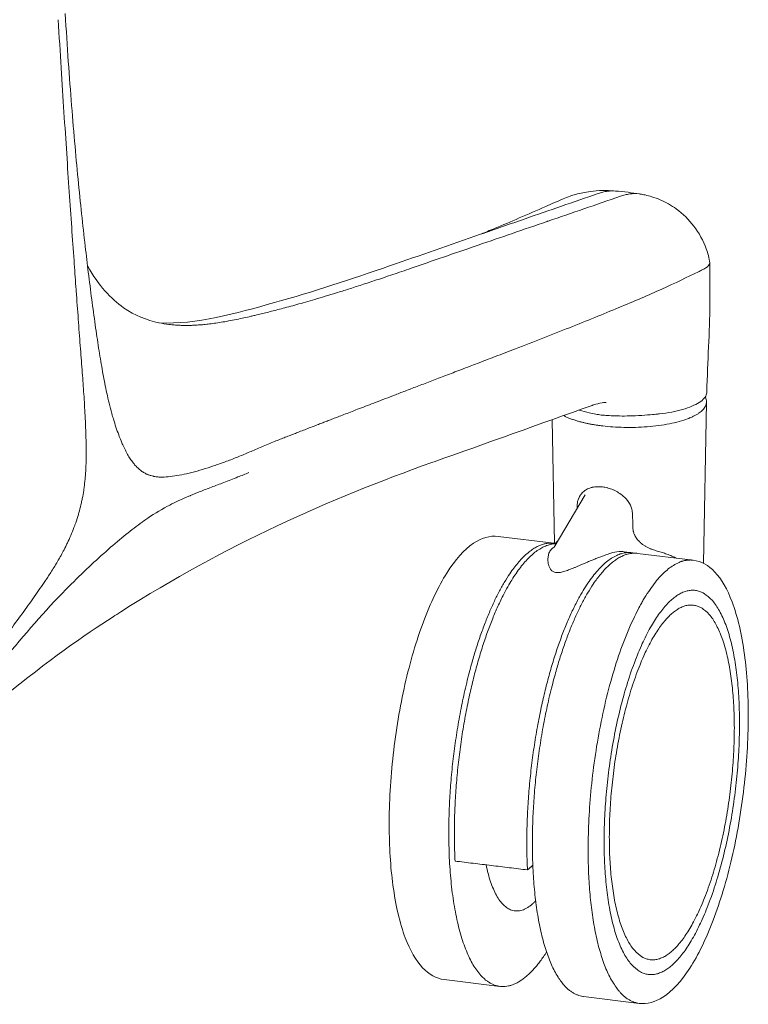
# Model space of a CAD drawing. Extents: x 724 to 1073, y -6826 to 215.
# Drawn here: x 1052 to 1056, y -4398 to -4391 of the extents above; entities that cross this region are included whole.
import ezdxf

# ---------------------------------------------------------------- set-up
doc = ezdxf.new("R2010")
doc.units = 0
doc.header["$MEASUREMENT"] = 0
doc.layers.add('2D', color=7, linetype='CONTINUOUS', lineweight=20)

msp = doc.modelspace()

# ---------------------------------------------------------------- linework, layer by layer
at = {"layer": '2D', "extrusion": (-3.06975e-17, 0.945519, 0.325568)}
for p, q in [((1056.2011, -4392.9534), (1056.2011, -4393.2272)), ((1056.1787, -4393.8769), (1056.1591, -4394.9408)), ((1055.173, -4394.8081), (1055.158, -4393.9913)), ((1055.171, -4394.8342), (1055.3752, -4394.4886)), ((1054.8005, -4394.7628), (1055.1693, -4394.8076)), ((1055.6345, -4394.8643), (1055.6855, -4394.8705)), ((1055.7224, -4394.875), (1056.0912, -4394.9199)), ((1054.4437, -4397.6939), (1054.8125, -4397.7388)), ((1055.3656, -4397.8061), (1055.7344, -4397.851))]:
    msp.add_line(p, q, dxfattribs=at)
at = {"layer": '2D'}
for points, knots in [([(1052.29, -4394.0912), (1052.2771, -4394.0573), (1052.2656, -4394.0226), (1052.2553, -4393.9882), (1052.2515, -4393.9756), (1052.2479, -4393.9631), (1052.2445, -4393.9507), (1052.2317, -4393.9042), (1052.2208, -4393.8588), (1052.2114, -4393.8154), (1052.2019, -4393.772), (1052.1937, -4393.7307), (1052.1859, -4393.6877), (1052.178, -4393.6448), (1052.1704, -4393.6003), (1052.1629, -4393.5529), (1052.1553, -4393.5056), (1052.1478, -4393.4553), (1052.1402, -4393.4027), (1052.1326, -4393.3501), (1052.1249, -4393.2951), (1052.1172, -4393.2381), (1052.1096, -4393.1811), (1052.1019, -4393.1221), (1052.0942, -4393.0605), (1052.0932, -4393.0525), (1052.0922, -4393.0444), (1052.0912, -4393.0363), (1052.0845, -4392.9821), (1052.0778, -4392.926), (1052.071, -4392.8675), (1052.0632, -4392.8002), (1052.0553, -4392.7298), (1052.0475, -4392.6567), (1052.0396, -4392.5836), (1052.0318, -4392.5078), (1052.024, -4392.4289), (1052.0162, -4392.35), (1052.0085, -4392.2681), (1052.0009, -4392.1822), (1051.9932, -4392.0963), (1051.9856, -4392.0064), (1051.9782, -4391.913), (1051.9708, -4391.8196), (1051.9636, -4391.7228), (1051.9565, -4391.6215), (1051.9495, -4391.5202), (1051.9426, -4391.4145), (1051.936, -4391.3048)], [0, 0, 0, 0, 0.052346, 0.052346, 0.052346, 0.071429, 0.071429, 0.071429, 0.142857, 0.142857, 0.142857, 0.214286, 0.214286, 0.214286, 0.285714, 0.285714, 0.285714, 0.357143, 0.357143, 0.357143, 0.428571, 0.428571, 0.428571, 0.5, 0.5, 0.5, 0.50933, 0.50933, 0.50933, 0.571429, 0.571429, 0.571429, 0.642857, 0.642857, 0.642857, 0.714286, 0.714286, 0.714286, 0.785714, 0.785714, 0.785714, 0.857143, 0.857143, 0.857143, 0.928571, 0.928571, 0.928571, 1, 1, 1, 1]), ([(1051.8895, -4391.3453), (1051.896, -4391.4551), (1051.9026, -4391.5611), (1051.909, -4391.663), (1051.9154, -4391.7649), (1051.9216, -4391.8627), (1051.9277, -4391.9573), (1051.9339, -4392.0519), (1051.9398, -4392.1434), (1051.9457, -4392.2311), (1051.9515, -4392.3188), (1051.9571, -4392.4027), (1051.9626, -4392.4838), (1051.9681, -4392.5649), (1051.9735, -4392.6431), (1051.9788, -4392.7187), (1051.984, -4392.7944), (1051.9892, -4392.8674), (1051.9942, -4392.9375), (1051.9984, -4392.9971), (1052.0025, -4393.0545), (1052.0065, -4393.11), (1052.0072, -4393.1198), (1052.0079, -4393.1295), (1052.0086, -4393.1391), (1052.0133, -4393.2037), (1052.0178, -4393.2658), (1052.0222, -4393.3259), (1052.0266, -4393.3861), (1052.031, -4393.4444), (1052.0352, -4393.5003), (1052.0395, -4393.5562), (1052.0436, -4393.6098), (1052.0475, -4393.6604), (1052.0513, -4393.7109), (1052.0547, -4393.7585), (1052.0579, -4393.8051), (1052.0611, -4393.8517), (1052.0639, -4393.8973), (1052.0666, -4393.9463), (1052.0692, -4393.9952), (1052.0715, -4394.0475), (1052.073, -4394.1032), (1052.0734, -4394.1173), (1052.0737, -4394.1316), (1052.074, -4394.1461), (1052.0747, -4394.1888), (1052.0748, -4394.2334), (1052.0736, -4394.2796)], [0, 0, 0, 0, 0.071429, 0.071429, 0.071429, 0.142857, 0.142857, 0.142857, 0.214286, 0.214286, 0.214286, 0.285714, 0.285714, 0.285714, 0.357143, 0.357143, 0.357143, 0.428571, 0.428571, 0.428571, 0.489333, 0.489333, 0.489333, 0.5, 0.5, 0.5, 0.571429, 0.571429, 0.571429, 0.642857, 0.642857, 0.642857, 0.714286, 0.714286, 0.714286, 0.785714, 0.785714, 0.785714, 0.857143, 0.857143, 0.857143, 0.928571, 0.928571, 0.928571, 0.946651, 0.946651, 0.946651, 1, 1, 1, 1]), ([(1055.2304, -4392.5298), (1055.2456, -4392.5231), (1055.2611, -4392.517), (1055.2888, -4392.5076), (1055.3011, -4392.5039), (1055.3301, -4392.496), (1055.3456, -4392.4925), (1055.3771, -4392.4863), (1055.3939, -4392.4835), (1055.4367, -4392.478), (1055.4633, -4392.4758), (1055.5172, -4392.4746), (1055.545, -4392.4756), (1055.5766, -4392.4783)], [0, 0, 0, 0, 0.0497731, 0.0497731, 0.0897576, 0.0897576, 0.148825, 0.148825, 0.2153709, 0.2153709, 0.316793, 0.316793, 0.4197641, 0.4197641, 0.4197641, 0.4197641]), ([(1055.5763, -4392.4783), (1055.5591, -4392.4768), (1055.5313, -4392.4779), (1055.4931, -4392.4854), (1055.4727, -4392.4915), (1055.4626, -4392.495)], [0.5377762, 0.5377762, 0.5377762, 0.5377762, 0.75, 0.875, 1, 1, 1, 1]), ([(1054.2249, -4392.9892), (1054.3657, -4392.9407), (1054.5093, -4392.8912), (1054.6556, -4392.841), (1054.6602, -4392.8394), (1054.6647, -4392.8378), (1054.6693, -4392.8362), (1054.818, -4392.7851), (1054.9695, -4392.7331), (1055.1238, -4392.6801), (1055.1262, -4392.6792), (1055.1286, -4392.6784), (1055.131, -4392.6776), (1055.2878, -4392.6238), (1055.4476, -4392.5689), (1055.6101, -4392.513)], [0, 0, 0, 0, 0.323241, 0.323241, 0.323241, 0.333333, 0.333333, 0.333333, 0.66162, 0.66162, 0.66162, 0.666667, 0.666667, 0.666667, 1, 1, 1, 1]), ([(1054.6768, -4392.7669), (1054.6799, -4392.7657), (1054.685, -4392.7637), (1054.7122, -4392.7529), (1054.7449, -4392.7395), (1054.8779, -4392.6839), (1054.9974, -4392.6324), (1055.1534, -4392.5639), (1055.1919, -4392.5469), (1055.2303, -4392.5298)], [0.198077, 0.198077, 0.198077, 0.198077, 0.325367, 0.325367, 0.745665, 0.745665, 1.913304, 1.913304, 2.292895, 2.292895, 2.292895, 2.292895]), ([(1055.4626, -4392.495), (1055.2993, -4392.5511), (1055.0336, -4392.6428), (1054.7802, -4392.7309), (1054.6829, -4392.7648)], [0, 0, 0, 0, 0.3333333, 0.5459541, 0.5459541, 0.5459541, 0.5459541]), ([(1055.7396, -4392.4982), (1055.7374, -4392.4978), (1055.715, -4392.4945), (1055.6819, -4392.4952), (1055.6406, -4392.5034), (1055.6202, -4392.5095), (1055.6101, -4392.513)], [0.4728891, 0.4728891, 0.4728891, 0.4728891, 0.5, 0.75, 0.875, 1, 1, 1, 1]), ([(1055.7396, -4392.4982), (1055.7511, -4392.5001), (1055.7625, -4392.5022), (1055.7881, -4392.5078), (1055.802, -4392.5114), (1055.8354, -4392.5216), (1055.8546, -4392.5286), (1055.9103, -4392.5527), (1055.946, -4392.5732), (1056.0228, -4392.6293), (1056.0625, -4392.6683), (1056.1302, -4392.7569), (1056.1584, -4392.8078), (1056.1829, -4392.8755), (1056.1875, -4392.89), (1056.1933, -4392.9122), (1056.1951, -4392.9197), (1056.1974, -4392.931), (1056.1981, -4392.9348), (1056.1995, -4392.9425), (1056.2002, -4392.9465), (1056.2008, -4392.9501)], [0, 0, 0, 0, 0.0352319, 0.0352319, 0.0823313, 0.0823313, 0.1446429, 0.1446429, 0.2674664, 0.2674664, 0.4308839, 0.4308839, 0.6019124, 0.6019124, 0.6475418, 0.6475418, 0.6706747, 0.6706747, 0.6821933, 0.6821933, 0.6943966, 0.6943966, 0.6943966, 0.6943966]), ([(1052.0853, -4392.9757), (1052.1559, -4393.1026), (1052.2371, -4393.1909), (1052.3969, -4393.3023), (1052.4757, -4393.3331), (1052.5562, -4393.3501)], [0.046851, 0.046851, 0.046851, 0.046851, 0.903176, 0.903176, 1.658606, 1.658606, 1.658606, 1.658606]), ([(1052.5605, -4393.3509), (1052.8044, -4393.3622), (1053.0635, -4393.2882), (1053.5736, -4393.1461), (1053.8281, -4393.062), (1054.0827, -4392.9736)], [0.198167, 0.198167, 0.198167, 0.198167, 2.462231, 2.462231, 4.692072, 4.692072, 4.692072, 4.692072]), ([(1052.6217, -4393.3609), (1052.6251, -4393.3613), (1052.6284, -4393.3617), (1052.6317, -4393.362), (1052.6434, -4393.3633), (1052.6545, -4393.3643), (1052.6652, -4393.365), (1052.6759, -4393.3658), (1052.686, -4393.3663), (1052.6957, -4393.3667), (1052.7054, -4393.3671), (1052.7146, -4393.3673), (1052.7236, -4393.3674), (1052.7326, -4393.3675), (1052.7414, -4393.3675), (1052.7504, -4393.3674), (1052.7595, -4393.3672), (1052.7688, -4393.367), (1052.7787, -4393.3666), (1052.7886, -4393.3662), (1052.799, -4393.3657), (1052.81, -4393.365), (1052.8209, -4393.3643), (1052.8324, -4393.3635), (1052.8443, -4393.3624), (1052.8563, -4393.3613), (1052.8687, -4393.3601), (1052.8818, -4393.3586), (1052.8948, -4393.3571), (1052.9084, -4393.3554), (1052.9227, -4393.3534), (1052.937, -4393.3514), (1052.952, -4393.3492), (1052.9676, -4393.3466), (1052.9833, -4393.3441), (1052.9997, -4393.3412), (1053.0169, -4393.338), (1053.034, -4393.3349), (1053.0518, -4393.3314), (1053.0691, -4393.3278), (1053.0864, -4393.3243), (1053.1031, -4393.3207), (1053.1188, -4393.3172), (1053.1345, -4393.3138), (1053.1491, -4393.3105), (1053.1632, -4393.3072), (1053.1721, -4393.3052), (1053.1808, -4393.3031), (1053.1893, -4393.3011), (1053.1942, -4393.3), (1053.1991, -4393.2988), (1053.204, -4393.2977), (1053.2171, -4393.2945), (1053.23, -4393.2914), (1053.2428, -4393.2883), (1053.2556, -4393.2851), (1053.2684, -4393.282), (1053.2814, -4393.2787), (1053.2945, -4393.2754), (1053.3079, -4393.272), (1053.3219, -4393.2684), (1053.3359, -4393.2648), (1053.3505, -4393.261), (1053.3661, -4393.2569), (1053.3816, -4393.2528), (1053.398, -4393.2484), (1053.4151, -4393.2438), (1053.4321, -4393.2392), (1053.4498, -4393.2344), (1053.4683, -4393.2293), (1053.4867, -4393.2241), (1053.506, -4393.2187), (1053.526, -4393.213), (1053.546, -4393.2073), (1053.5669, -4393.2012), (1053.5886, -4393.1949), (1053.6103, -4393.1885), (1053.6329, -4393.1818), (1053.6565, -4393.1747), (1053.6801, -4393.1676), (1053.7047, -4393.1601), (1053.7304, -4393.1522), (1053.7561, -4393.1442), (1053.7829, -4393.1358), (1053.811, -4393.1269), (1053.839, -4393.118), (1053.8683, -4393.1087), (1053.899, -4393.0987), (1053.9297, -4393.0887), (1053.9619, -4393.0782), (1053.9958, -4393.0669), (1054.0298, -4393.0556), (1054.0656, -4393.0436), (1054.1038, -4393.0306), (1054.142, -4393.0177), (1054.1826, -4393.0038), (1054.2249, -4392.9892)], [0.0536732, 0.0536732, 0.0536732, 0.0536732, 0.0625, 0.0625, 0.0625, 0.09375, 0.09375, 0.09375, 0.125, 0.125, 0.125, 0.15625, 0.15625, 0.15625, 0.1875, 0.1875, 0.1875, 0.21875, 0.21875, 0.21875, 0.25, 0.25, 0.25, 0.28125, 0.28125, 0.28125, 0.3125, 0.3125, 0.3125, 0.34375, 0.34375, 0.34375, 0.375, 0.375, 0.375, 0.40625, 0.40625, 0.40625, 0.4375, 0.4375, 0.4375, 0.46875, 0.46875, 0.46875, 0.5, 0.5, 0.5, 0.5197321, 0.5197321, 0.5197321, 0.53125, 0.53125, 0.53125, 0.5625, 0.5625, 0.5625, 0.59375, 0.59375, 0.59375, 0.625, 0.625, 0.625, 0.65625, 0.65625, 0.65625, 0.6875, 0.6875, 0.6875, 0.71875, 0.71875, 0.71875, 0.75, 0.75, 0.75, 0.78125, 0.78125, 0.78125, 0.8125, 0.8125, 0.8125, 0.84375, 0.84375, 0.84375, 0.875, 0.875, 0.875, 0.90625, 0.90625, 0.90625, 0.9375, 0.9375, 0.9375, 0.96875, 0.96875, 0.96875, 1, 1, 1, 1]), ([(1056.1263, -4393.0119), (1056.1286, -4393.0109), (1056.1309, -4393.0098), (1056.1379, -4393.0065), (1056.1425, -4393.0042), (1056.1572, -4392.9968), (1056.1666, -4392.9916), (1056.1905, -4392.9762), (1056.198, -4392.967), (1056.2011, -4392.9559), (1056.2013, -4392.9531), (1056.2008, -4392.9501)], [-1.3356457, -1.3356457, -1.3356457, -1.3356457, -1.299306, -1.299306, -1.2229232, -1.2229232, -1.0512252, -1.0512252, -0.7144503, -0.7144503, -0.5965881, -0.5965881, -0.5965881, -0.5965881]), ([(1056.1264, -4393.0119), (1056.0525, -4393.0481), (1055.9719, -4393.0868), (1055.8839, -4393.1266), (1055.7959, -4393.1664), (1055.7004, -4393.2071), (1055.598, -4393.2498), (1055.4955, -4393.2925), (1055.386, -4393.337), (1055.2718, -4393.3824), (1055.1576, -4393.4279), (1055.0386, -4393.4742), (1054.915, -4393.5219)], [0, 0, 0, 0, 0.25, 0.25, 0.25, 0.5, 0.5, 0.5, 0.75, 0.75, 0.75, 1, 1, 1, 1]), ([(1054.915, -4393.5219), (1054.8683, -4393.5399), (1054.8237, -4393.557), (1054.7815, -4393.5732), (1054.7393, -4393.5894), (1054.6995, -4393.6047), (1054.6615, -4393.6192), (1054.646, -4393.6251), (1054.6308, -4393.6309), (1054.6158, -4393.6367), (1054.5943, -4393.6449), (1054.5734, -4393.6529), (1054.553, -4393.6607), (1054.5184, -4393.6739), (1054.4855, -4393.6865), (1054.4536, -4393.6987), (1054.4218, -4393.7108), (1054.3911, -4393.7226), (1054.3612, -4393.734), (1054.3313, -4393.7455), (1054.3021, -4393.7566), (1054.2743, -4393.7672), (1054.2465, -4393.7779), (1054.22, -4393.788), (1054.1946, -4393.7977), (1054.1691, -4393.8075), (1054.1448, -4393.8168), (1054.1214, -4393.8258), (1054.098, -4393.8347), (1054.0756, -4393.8433), (1054.0541, -4393.8515), (1054.0327, -4393.8597), (1054.0121, -4393.8676), (1053.9924, -4393.8752), (1053.9726, -4393.8828), (1053.9537, -4393.89), (1053.9355, -4393.897), (1053.9174, -4393.904), (1053.8999, -4393.9107), (1053.8831, -4393.9172), (1053.8663, -4393.9236), (1053.8502, -4393.9298), (1053.8347, -4393.9358), (1053.8191, -4393.9418), (1053.8042, -4393.9475), (1053.7902, -4393.9529), (1053.7761, -4393.9584), (1053.7628, -4393.9635), (1053.7504, -4393.9683), (1053.7379, -4393.9731), (1053.7263, -4393.9776), (1053.7153, -4393.9818), (1053.7043, -4393.9861), (1053.6939, -4393.9901), (1053.6838, -4393.994), (1053.6738, -4393.9978), (1053.6641, -4394.0016), (1053.6545, -4394.0053), (1053.6449, -4394.009), (1053.6354, -4394.0127), (1053.6257, -4394.0164), (1053.616, -4394.0202), (1053.606, -4394.024), (1053.5951, -4394.0283), (1053.5842, -4394.0325), (1053.5723, -4394.0371), (1053.5598, -4394.0419), (1053.5473, -4394.0468), (1053.5343, -4394.0519), (1053.5216, -4394.0568), (1053.5089, -4394.0617), (1053.4966, -4394.0665), (1053.4847, -4394.0711), (1053.4729, -4394.0757), (1053.4615, -4394.0802), (1053.4503, -4394.0845), (1053.4391, -4394.0889), (1053.4281, -4394.0932), (1053.4171, -4394.0975), (1053.4061, -4394.1018), (1053.3951, -4394.1061), (1053.3839, -4394.1105), (1053.3726, -4394.1149), (1053.361, -4394.1194), (1053.3488, -4394.1242), (1053.3366, -4394.129), (1053.3239, -4394.134), (1053.3106, -4394.1392)], [0, 0, 0, 0, 0.035714, 0.035714, 0.035714, 0.071429, 0.071429, 0.071429, 0.086052, 0.086052, 0.086052, 0.107143, 0.107143, 0.107143, 0.142857, 0.142857, 0.142857, 0.178571, 0.178571, 0.178571, 0.214286, 0.214286, 0.214286, 0.25, 0.25, 0.25, 0.285714, 0.285714, 0.285714, 0.321429, 0.321429, 0.321429, 0.357143, 0.357143, 0.357143, 0.392857, 0.392857, 0.392857, 0.428571, 0.428571, 0.428571, 0.464286, 0.464286, 0.464286, 0.5, 0.5, 0.5, 0.535714, 0.535714, 0.535714, 0.571429, 0.571429, 0.571429, 0.607143, 0.607143, 0.607143, 0.642857, 0.642857, 0.642857, 0.678571, 0.678571, 0.678571, 0.714286, 0.714286, 0.714286, 0.75, 0.75, 0.75, 0.785714, 0.785714, 0.785714, 0.821429, 0.821429, 0.821429, 0.857143, 0.857143, 0.857143, 0.892857, 0.892857, 0.892857, 0.928571, 0.928571, 0.928571, 0.964286, 0.964286, 0.964286, 1, 1, 1, 1]), ([(1055.8688, -4393.9523), (1055.9246, -4393.9458), (1055.9761, -4393.9359), (1056.0664, -4393.9101), (1056.1039, -4393.8943), (1056.1584, -4393.8589), (1056.175, -4393.8396), (1056.1808, -4393.8161), (1056.1813, -4393.8122), (1056.1814, -4393.8084)], [0, 0, 0, 0, 0.451819, 0.451819, 0.915355, 0.915355, 1.378798, 1.378798, 1.468894, 1.468894, 1.468894, 1.468894]), ([(1055.516, -4393.8764), (1055.516, -4393.8764), (1055.5154, -4393.8764), (1055.5129, -4393.8766), (1055.5105, -4393.8767), (1055.5021, -4393.8776), (1055.4951, -4393.8786), (1055.4694, -4393.8828), (1055.4486, -4393.8873), (1055.4315, -4393.8928), (1055.4291, -4393.8937), (1055.427, -4393.8945)], [0.0169958, 0.0169958, 0.0169958, 0.0169958, 0.0316521, 0.0316521, 0.0563756, 0.0563756, 0.1048125, 0.1048125, 0.2274143, 0.2274143, 0.2493915, 0.2493915, 0.2493915, 0.2493915]), ([(1055.483, -4393.9601), (1055.4706, -4393.9581), (1055.4584, -4393.956), (1055.4316, -4393.9511), (1055.4174, -4393.9482), (1055.3816, -4393.94), (1055.3596, -4393.9341), (1055.3372, -4393.9269)], [-0.6105622, -0.6105622, -0.6105622, -0.6105622, -0.5459285, -0.5459285, -0.4669052, -0.4669052, -0.3413248, -0.3413248, -0.3413248, -0.3413248]), ([(1055.483, -4393.9601), (1055.4964, -4393.9613), (1055.5098, -4393.9623), (1055.54, -4393.9643), (1055.5566, -4393.9651), (1055.6134, -4393.967), (1055.6574, -4393.9669), (1055.7654, -4393.9621), (1055.8201, -4393.957), (1055.8526, -4393.9539), (1055.8597, -4393.9532), (1055.8688, -4393.9523)], [0, 0, 0, 0, 0.1054428, 0.1054428, 0.2343608, 0.2343608, 0.5408946, 0.5408946, 0.8783616, 0.8783616, 0.9960663, 0.9960663, 0.9960663, 0.9960663]), ([(1052.5866, -4394.3703), (1052.5821, -4394.3704), (1052.5774, -4394.3705), (1052.5723, -4394.3705), (1052.5673, -4394.3705), (1052.5621, -4394.3703), (1052.5566, -4394.37), (1052.5564, -4394.37), (1052.5562, -4394.37), (1052.556, -4394.37), (1052.5507, -4394.3697), (1052.5452, -4394.3692), (1052.5395, -4394.3685), (1052.539, -4394.3685), (1052.5386, -4394.3684), (1052.5382, -4394.3684), (1052.5327, -4394.3677), (1052.5271, -4394.3668), (1052.5212, -4394.3656), (1052.5205, -4394.3654), (1052.5198, -4394.3653), (1052.5191, -4394.3651), (1052.5134, -4394.3639), (1052.5075, -4394.3624), (1052.5014, -4394.3605), (1052.5003, -4394.3602), (1052.4993, -4394.3599), (1052.4982, -4394.3595), (1052.4922, -4394.3576), (1052.4859, -4394.3552), (1052.4792, -4394.3524), (1052.4778, -4394.3517), (1052.4763, -4394.3511), (1052.4748, -4394.3504), (1052.4684, -4394.3474), (1052.4617, -4394.3438), (1052.4548, -4394.3397), (1052.4528, -4394.3385), (1052.4509, -4394.3373), (1052.4489, -4394.336), (1052.4422, -4394.3317), (1052.4353, -4394.3266), (1052.4282, -4394.3207), (1052.4258, -4394.3187), (1052.4233, -4394.3166), (1052.4209, -4394.3144), (1052.4139, -4394.3082), (1052.4069, -4394.3012), (1052.3997, -4394.2933), (1052.3969, -4394.2901), (1052.394, -4394.2868), (1052.3911, -4394.2833), (1052.3843, -4394.2752), (1052.3776, -4394.2663), (1052.3711, -4394.2569), (1052.3679, -4394.2523), (1052.3648, -4394.2475), (1052.3617, -4394.2426), (1052.3557, -4394.2332), (1052.3498, -4394.2232), (1052.3439, -4394.2122), (1052.3406, -4394.2061), (1052.3372, -4394.1996), (1052.3338, -4394.1929), (1052.3281, -4394.1814), (1052.3223, -4394.169), (1052.3166, -4394.1562), (1052.3128, -4394.1477), (1052.309, -4394.1389), (1052.3053, -4394.1299), (1052.3002, -4394.1175), (1052.2951, -4394.1046), (1052.29, -4394.0912)], [0, 0, 0, 0, 0.076923, 0.076923, 0.076923, 0.153846, 0.153846, 0.153846, 0.156731, 0.156731, 0.156731, 0.230769, 0.230769, 0.230769, 0.236562, 0.236562, 0.236562, 0.307692, 0.307692, 0.307692, 0.316414, 0.316414, 0.316414, 0.384615, 0.384615, 0.384615, 0.396177, 0.396177, 0.396177, 0.461538, 0.461538, 0.461538, 0.475966, 0.475966, 0.475966, 0.538462, 0.538462, 0.538462, 0.555818, 0.555818, 0.555818, 0.615385, 0.615385, 0.615385, 0.635497, 0.635497, 0.635497, 0.692308, 0.692308, 0.692308, 0.715361, 0.715361, 0.715361, 0.769231, 0.769231, 0.769231, 0.795701, 0.795701, 0.795701, 0.846154, 0.846154, 0.846154, 0.874469, 0.874469, 0.874469, 0.923077, 0.923077, 0.923077, 0.955401, 0.955401, 0.955401, 1, 1, 1, 1]), ([(1053.3106, -4394.1392), (1053.2813, -4394.1508), (1053.2529, -4394.1628), (1053.2257, -4394.1746), (1053.1986, -4394.1863), (1053.1728, -4394.1976), (1053.1472, -4394.2086), (1053.1216, -4394.2195), (1053.0963, -4394.23), (1053.0709, -4394.2402), (1053.0455, -4394.2504), (1053.02, -4394.2602), (1052.9944, -4394.2696), (1052.9688, -4394.2791), (1052.9431, -4394.2881), (1052.9181, -4394.2966), (1052.8931, -4394.305), (1052.8688, -4394.3128), (1052.8447, -4394.32), (1052.8205, -4394.3273), (1052.7965, -4394.334), (1052.7733, -4394.3399), (1052.7502, -4394.3458), (1052.7279, -4394.3509), (1052.7066, -4394.3552), (1052.6853, -4394.3594), (1052.6649, -4394.3628), (1052.6457, -4394.3652), (1052.6266, -4394.3677), (1052.6085, -4394.3693), (1052.5915, -4394.3701)], [0, 0, 0, 0, 0.1, 0.1, 0.1, 0.2, 0.2, 0.2, 0.3, 0.3, 0.3, 0.4, 0.4, 0.4, 0.5, 0.5, 0.5, 0.6, 0.6, 0.6, 0.7, 0.7, 0.7, 0.8, 0.8, 0.8, 0.9, 0.9, 0.9, 1, 1, 1, 1]), ([(1052.0736, -4394.2796), (1052.0732, -4394.2972), (1052.0725, -4394.3146), (1052.0715, -4394.3318), (1052.0707, -4394.3448), (1052.0698, -4394.3576), (1052.0687, -4394.3705), (1052.0671, -4394.3891), (1052.0651, -4394.4078), (1052.0628, -4394.426), (1052.0614, -4394.437), (1052.0599, -4394.4478), (1052.0583, -4394.4584), (1052.0555, -4394.4768), (1052.0524, -4394.4945), (1052.0489, -4394.5119), (1052.047, -4394.5212), (1052.0451, -4394.5304), (1052.043, -4394.5396), (1052.0389, -4394.558), (1052.0344, -4394.5762), (1052.0294, -4394.5942), (1052.0273, -4394.602), (1052.0251, -4394.6099), (1052.0228, -4394.6176), (1052.0173, -4394.6362), (1052.0115, -4394.6544), (1052.0054, -4394.6719), (1052.0032, -4394.6783), (1052.0009, -4394.6846), (1051.9986, -4394.6908), (1051.9921, -4394.7089), (1051.9853, -4394.7263), (1051.9783, -4394.743), (1051.9763, -4394.7479), (1051.9742, -4394.7528), (1051.9722, -4394.7575), (1051.9648, -4394.7746), (1051.9574, -4394.7909), (1051.9501, -4394.8063), (1051.9484, -4394.8099), (1051.9467, -4394.8135), (1051.945, -4394.8169), (1051.9374, -4394.8326), (1051.9299, -4394.8473), (1051.9228, -4394.861), (1051.9215, -4394.8634), (1051.9202, -4394.8658), (1051.919, -4394.8681), (1051.9116, -4394.882), (1051.9046, -4394.8948), (1051.8977, -4394.9069), (1051.8968, -4394.9084), (1051.896, -4394.9099), (1051.8951, -4394.9115), (1051.888, -4394.9239), (1051.8811, -4394.9357), (1051.8742, -4394.9471), (1051.8737, -4394.9479), (1051.8732, -4394.9488), (1051.8726, -4394.9497), (1051.8655, -4394.9615), (1051.8585, -4394.9728), (1051.8517, -4394.9836), (1051.8515, -4394.984), (1051.8513, -4394.9843), (1051.851, -4394.9847), (1051.844, -4394.9959), (1051.8372, -4395.0065), (1051.8306, -4395.0165), (1051.824, -4395.0266), (1051.8177, -4395.0361), (1051.8116, -4395.0452)], [0, 0, 0, 0, 0.043995, 0.043995, 0.043995, 0.076923, 0.076923, 0.076923, 0.124892, 0.124892, 0.124892, 0.153846, 0.153846, 0.153846, 0.203963, 0.203963, 0.203963, 0.230769, 0.230769, 0.230769, 0.284224, 0.284224, 0.284224, 0.307692, 0.307692, 0.307692, 0.364129, 0.364129, 0.364129, 0.384615, 0.384615, 0.384615, 0.444016, 0.444016, 0.444016, 0.461538, 0.461538, 0.461538, 0.523964, 0.523964, 0.523964, 0.538462, 0.538462, 0.538462, 0.603824, 0.603824, 0.603824, 0.615385, 0.615385, 0.615385, 0.683626, 0.683626, 0.683626, 0.692308, 0.692308, 0.692308, 0.763581, 0.763581, 0.763581, 0.769231, 0.769231, 0.769231, 0.843506, 0.843506, 0.843506, 0.846154, 0.846154, 0.846154, 0.923077, 0.923077, 0.923077, 1, 1, 1, 1]), ([(1053.079, -4394.3697), (1053.0464, -4394.383), (1053.0155, -4394.3949), (1052.9863, -4394.4061), (1052.9571, -4394.4172), (1052.9296, -4394.4275), (1052.9033, -4394.4375), (1052.8771, -4394.4474), (1052.8522, -4394.4569), (1052.8283, -4394.4663), (1052.8058, -4394.4752), (1052.7842, -4394.484), (1052.7638, -4394.4926), (1052.7625, -4394.4931), (1052.7612, -4394.4936), (1052.7599, -4394.4942), (1052.7383, -4394.5033), (1052.718, -4394.5122), (1052.6986, -4394.5212), (1052.6791, -4394.5301), (1052.6605, -4394.5391), (1052.642, -4394.5484), (1052.632, -4394.5534), (1052.6221, -4394.5585), (1052.6122, -4394.5638)], [0, 0, 0, 0, 0.1111111, 0.1111111, 0.1111111, 0.2222222, 0.2222222, 0.2222222, 0.3333333, 0.3333333, 0.3333333, 0.4378332, 0.4378332, 0.4378332, 0.4444444, 0.4444444, 0.4444444, 0.5555556, 0.5555556, 0.5555556, 0.6666667, 0.6666667, 0.6666667, 0.7261983, 0.7261983, 0.7261983, 0.7261983]), ([(1055.3224, -4394.568), (1055.3225, -4394.5594), (1055.3232, -4394.5509), (1055.3246, -4394.5426), (1055.3248, -4394.5414), (1055.325, -4394.5401), (1055.3253, -4394.5388), (1055.3269, -4394.5302), (1055.3292, -4394.5218), (1055.3324, -4394.5137), (1055.3327, -4394.5128), (1055.333, -4394.512), (1055.3334, -4394.5111), (1055.3368, -4394.5028), (1055.3411, -4394.4949), (1055.3463, -4394.4874), (1055.3466, -4394.487), (1055.347, -4394.4865), (1055.3473, -4394.4861), (1055.3528, -4394.4784), (1055.3594, -4394.4714), (1055.3668, -4394.4652), (1055.367, -4394.465), (1055.3671, -4394.4649), (1055.3673, -4394.4647), (1055.3749, -4394.4584), (1055.3835, -4394.453), (1055.3928, -4394.4486), (1055.3929, -4394.4486), (1055.393, -4394.4485), (1055.3932, -4394.4484), (1055.4023, -4394.4441), (1055.4122, -4394.4408), (1055.4226, -4394.4384), (1055.4232, -4394.4382), (1055.4237, -4394.4381), (1055.4242, -4394.438), (1055.4343, -4394.4358), (1055.4449, -4394.4345), (1055.4557, -4394.4341), (1055.4567, -4394.434), (1055.4577, -4394.434), (1055.4587, -4394.434), (1055.4691, -4394.4337), (1055.4798, -4394.4342), (1055.4908, -4394.4356)], [0, 0, 0, 0, 0.108429, 0.108429, 0.108429, 0.125, 0.125, 0.125, 0.238074, 0.238074, 0.238074, 0.25, 0.25, 0.25, 0.367652, 0.367652, 0.367652, 0.375, 0.375, 0.375, 0.49721, 0.49721, 0.49721, 0.5, 0.5, 0.5, 0.625, 0.625, 0.625, 0.626741, 0.626741, 0.626741, 0.75, 0.75, 0.75, 0.756295, 0.756295, 0.756295, 0.875, 0.875, 0.875, 0.88591, 0.88591, 0.88591, 1, 1, 1, 1]), ([(1055.4908, -4394.4356), (1055.5018, -4394.4369), (1055.5127, -4394.439), (1055.5237, -4394.4419), (1055.5248, -4394.4422), (1055.5259, -4394.4424), (1055.5269, -4394.4427), (1055.5385, -4394.4459), (1055.5502, -4394.45), (1055.5616, -4394.4548), (1055.5621, -4394.455), (1055.5626, -4394.4553), (1055.5631, -4394.4555), (1055.575, -4394.4606), (1055.5866, -4394.4667), (1055.5977, -4394.4736), (1055.6087, -4394.4805), (1055.6192, -4394.4882), (1055.6288, -4394.4966), (1055.6293, -4394.497), (1055.6298, -4394.4975), (1055.6303, -4394.4979), (1055.6393, -4394.5059), (1055.6475, -4394.5145), (1055.6546, -4394.5235), (1055.6553, -4394.5244), (1055.6561, -4394.5253), (1055.6568, -4394.5263), (1055.6633, -4394.5348), (1055.6688, -4394.5436), (1055.6734, -4394.5525), (1055.6741, -4394.5539), (1055.6748, -4394.5554), (1055.6755, -4394.5568), (1055.6795, -4394.5654), (1055.6826, -4394.574), (1055.6849, -4394.5826), (1055.6854, -4394.5845), (1055.6858, -4394.5865), (1055.6863, -4394.5884), (1055.688, -4394.5965), (1055.689, -4394.6046), (1055.6893, -4394.6127)], [0, 0, 0, 0, 0.113979, 0.113979, 0.113979, 0.125, 0.125, 0.125, 0.244877, 0.244877, 0.244877, 0.25, 0.25, 0.25, 0.375, 0.375, 0.375, 0.5, 0.5, 0.5, 0.506502, 0.506502, 0.506502, 0.625, 0.625, 0.625, 0.637374, 0.637374, 0.637374, 0.75, 0.75, 0.75, 0.768239, 0.768239, 0.768239, 0.875, 0.875, 0.875, 0.899216, 0.899216, 0.899216, 1, 1, 1, 1]), ([(1054.0795, -4396.6734), (1054.0792, -4396.5238), (1054.0883, -4396.3641), (1054.1236, -4396.0493), (1054.1503, -4395.8901), (1054.2179, -4395.5931), (1054.2595, -4395.4515), (1054.3525, -4395.203), (1054.405, -4395.0932), (1054.5159, -4394.9175), (1054.5754, -4394.8498), (1054.6896, -4394.7732), (1054.7461, -4394.7561), (1054.8005, -4394.7628)], [0, 0, 0, 0, 0.475044, 0.475044, 0.950682, 0.950682, 1.426039, 1.426039, 1.903665, 1.903665, 2.388199, 2.388199, 2.797508, 2.797508, 2.797508, 2.797508]), ([(1055.6927, -4394.7118), (1055.6929, -4394.7169), (1055.6935, -4394.722), (1055.6946, -4394.7274), (1055.695, -4394.7294), (1055.6955, -4394.7314), (1055.696, -4394.7335), (1055.6976, -4394.7396), (1055.6999, -4394.7458), (1055.7028, -4394.7522), (1055.7035, -4394.7538), (1055.7043, -4394.7553), (1055.7051, -4394.7569), (1055.7086, -4394.7639), (1055.7131, -4394.771), (1055.7184, -4394.7781), (1055.7191, -4394.779), (1055.7198, -4394.78), (1055.7206, -4394.7809), (1055.7267, -4394.7886), (1055.7338, -4394.7962), (1055.7419, -4394.8035), (1055.7423, -4394.8038), (1055.7426, -4394.8041), (1055.743, -4394.8044), (1055.7516, -4394.812), (1055.7612, -4394.8192), (1055.7725, -4394.8261), (1055.7729, -4394.8263), (1055.7732, -4394.8266), (1055.7736, -4394.8268), (1055.7846, -4394.8334), (1055.797, -4394.8397), (1055.809, -4394.8447), (1055.8103, -4394.8453), (1055.8117, -4394.8458), (1055.813, -4394.8464), (1055.824, -4394.8508), (1055.8345, -4394.8542), (1055.8451, -4394.8571)], [0, 0, 0, 0, 0.103814, 0.103814, 0.103814, 0.142857, 0.142857, 0.142857, 0.257764, 0.257764, 0.257764, 0.285714, 0.285714, 0.285714, 0.411562, 0.411562, 0.411562, 0.428571, 0.428571, 0.428571, 0.565267, 0.565267, 0.565267, 0.571429, 0.571429, 0.571429, 0.714286, 0.714286, 0.714286, 0.718958, 0.718958, 0.718958, 0.857143, 0.857143, 0.857143, 0.872817, 0.872817, 0.872817, 1, 1, 1, 1]), ([(1055.18, -4394.8093), (1055.1808, -4394.808), (1055.1816, -4394.8067), (1055.1826, -4394.8055), (1055.1846, -4394.8029), (1055.1869, -4394.8005), (1055.1895, -4394.7983), (1055.191, -4394.7971), (1055.1926, -4394.7959), (1055.1943, -4394.7948)], [0.81630131, 0.81630131, 0.81630131, 0.81630131, 0.83333333, 0.83333333, 0.83333333, 0.86972048, 0.86972048, 0.86972048, 0.89028738, 0.89028738, 0.89028738, 0.89028738]), ([(1055.171, -4394.8342), (1055.1709, -4394.8343), (1055.1709, -4394.8343), (1055.1708, -4394.8343), (1055.1673, -4394.8362), (1055.1639, -4394.8384), (1055.1607, -4394.8409), (1055.1574, -4394.8434), (1055.1543, -4394.8463), (1055.1514, -4394.8496), (1055.1484, -4394.8529), (1055.1456, -4394.8567), (1055.1431, -4394.8608), (1055.1406, -4394.865), (1055.1385, -4394.8695), (1055.1367, -4394.8742), (1055.1349, -4394.8788), (1055.1336, -4394.8835), (1055.1326, -4394.8881), (1055.1316, -4394.8927), (1055.1309, -4394.8972), (1055.1305, -4394.9015), (1055.13, -4394.9058), (1055.1298, -4394.91), (1055.1298, -4394.9141), (1055.1297, -4394.9182), (1055.1299, -4394.9221), (1055.1302, -4394.926), (1055.1305, -4394.9299), (1055.1309, -4394.9336), (1055.1315, -4394.9373), (1055.132, -4394.9409), (1055.1327, -4394.9444), (1055.1335, -4394.9478), (1055.1343, -4394.9512), (1055.1353, -4394.9545), (1055.1363, -4394.9576), (1055.1374, -4394.9608), (1055.1385, -4394.9638), (1055.1398, -4394.9667), (1055.1411, -4394.9696), (1055.1425, -4394.9724), (1055.1441, -4394.975), (1055.1457, -4394.9777), (1055.1474, -4394.9802), (1055.1493, -4394.9826), (1055.1513, -4394.985), (1055.1534, -4394.9873), (1055.1558, -4394.9894), (1055.1582, -4394.9915), (1055.1609, -4394.9935), (1055.1638, -4394.9952), (1055.1668, -4394.9969), (1055.1701, -4394.9984), (1055.1736, -4394.9995), (1055.1771, -4395.0006), (1055.1808, -4395.0013), (1055.1849, -4395.0018), (1055.1889, -4395.0022), (1055.1932, -4395.0024), (1055.1978, -4395.0021), (1055.2023, -4395.0019), (1055.2071, -4395.0014), (1055.212, -4395.0005), (1055.2169, -4394.9997), (1055.222, -4394.9986), (1055.2271, -4394.9973), (1055.2322, -4394.996), (1055.2373, -4394.9945), (1055.2425, -4394.9929), (1055.2477, -4394.9913), (1055.253, -4394.9895), (1055.2583, -4394.9876), (1055.2636, -4394.9857), (1055.269, -4394.9837), (1055.2745, -4394.9816), (1055.2801, -4394.9794), (1055.2858, -4394.9772), (1055.2916, -4394.9748), (1055.2974, -4394.9725), (1055.3034, -4394.97), (1055.3096, -4394.9674), (1055.3158, -4394.9648), (1055.3221, -4394.9621), (1055.3286, -4394.9593), (1055.3351, -4394.9566), (1055.3418, -4394.9537), (1055.3487, -4394.9507), (1055.3556, -4394.9478), (1055.3627, -4394.9447), (1055.37, -4394.9416), (1055.3773, -4394.9385), (1055.3848, -4394.9353), (1055.3925, -4394.9321), (1055.4002, -4394.9289), (1055.408, -4394.9256), (1055.416, -4394.9223), (1055.4241, -4394.919), (1055.4322, -4394.9157), (1055.4407, -4394.9123), (1055.4492, -4394.9089), (1055.458, -4394.9054), (1055.4667, -4394.9021), (1055.4754, -4394.8987), (1055.484, -4394.8955), (1055.492, -4394.8926), (1055.5, -4394.8896), (1055.5072, -4394.887), (1055.5139, -4394.8847), (1055.5205, -4394.8823), (1055.5265, -4394.8802), (1055.5319, -4394.8784), (1055.5372, -4394.8766), (1055.5419, -4394.875), (1055.546, -4394.8736)], [0.0258505, 0.0258505, 0.0258505, 0.0258505, 0.0263158, 0.0263158, 0.0263158, 0.0526316, 0.0526316, 0.0526316, 0.0789474, 0.0789474, 0.0789474, 0.1052632, 0.1052632, 0.1052632, 0.1315789, 0.1315789, 0.1315789, 0.1578947, 0.1578947, 0.1578947, 0.1842105, 0.1842105, 0.1842105, 0.2105263, 0.2105263, 0.2105263, 0.2368421, 0.2368421, 0.2368421, 0.2631579, 0.2631579, 0.2631579, 0.2894737, 0.2894737, 0.2894737, 0.3157895, 0.3157895, 0.3157895, 0.3421053, 0.3421053, 0.3421053, 0.3684211, 0.3684211, 0.3684211, 0.3947368, 0.3947368, 0.3947368, 0.4210526, 0.4210526, 0.4210526, 0.4473684, 0.4473684, 0.4473684, 0.4736842, 0.4736842, 0.4736842, 0.5, 0.5, 0.5, 0.5263158, 0.5263158, 0.5263158, 0.5526316, 0.5526316, 0.5526316, 0.5789474, 0.5789474, 0.5789474, 0.6052632, 0.6052632, 0.6052632, 0.6315789, 0.6315789, 0.6315789, 0.6578947, 0.6578947, 0.6578947, 0.6842105, 0.6842105, 0.6842105, 0.7105263, 0.7105263, 0.7105263, 0.7368421, 0.7368421, 0.7368421, 0.7631579, 0.7631579, 0.7631579, 0.7894737, 0.7894737, 0.7894737, 0.8157895, 0.8157895, 0.8157895, 0.8421053, 0.8421053, 0.8421053, 0.8684211, 0.8684211, 0.8684211, 0.8947368, 0.8947368, 0.8947368, 0.9210526, 0.9210526, 0.9210526, 0.9473684, 0.9473684, 0.9473684, 0.9736842, 0.9736842, 0.9736842, 1, 1, 1, 1]), ([(1055.546, -4394.8736), (1055.5641, -4394.8676), (1055.5937, -4394.8619), (1055.6232, -4394.8629), (1055.6345, -4394.8643)], [0, 0, 0, 0, 0.25, 0.4054475, 0.4054475, 0.4054475, 0.4054475]), ([(1055.8451, -4394.8571), (1055.8563, -4394.8602), (1055.8674, -4394.8635), (1055.8783, -4394.8669), (1055.8886, -4394.8701), (1055.8986, -4394.8735), (1055.9086, -4394.877), (1055.9201, -4394.8811), (1055.9314, -4394.8854), (1055.9425, -4394.89), (1055.951, -4394.8935), (1055.9594, -4394.8972), (1055.9676, -4394.9011), (1055.9712, -4394.9027), (1055.9746, -4394.9044), (1055.9781, -4394.9061)], [0, 0, 0, 0, 0.043059, 0.043059, 0.043059, 0.0833333, 0.0833333, 0.0833333, 0.1302851, 0.1302851, 0.1302851, 0.1666667, 0.1666667, 0.1666667, 0.1822239, 0.1822239, 0.1822239, 0.1822239]), ([(1056.0912, -4394.9199), (1056.1437, -4394.9263), (1056.1929, -4394.9545), (1056.2791, -4395.046), (1056.3172, -4395.1132), (1056.3848, -4395.2915), (1056.4126, -4395.4106), (1056.4473, -4395.6695), (1056.4558, -4395.8105), (1056.4554, -4395.957)], [0, 0, 0, 0, 0.395068, 0.395068, 0.824849, 0.824849, 1.320169, 1.320169, 1.783725, 1.783725, 1.783725, 1.783725]), ([(1051.805, -4395.055), (1051.7816, -4395.0895), (1051.7571, -4395.1251), (1051.7314, -4395.1617), (1051.7056, -4395.1984), (1051.6786, -4395.2361), (1051.6507, -4395.2746), (1051.6227, -4395.3132), (1051.5937, -4395.3525), (1051.5638, -4395.3926), (1051.5339, -4395.4326), (1051.5031, -4395.4734), (1051.472, -4395.5142), (1051.441, -4395.5549), (1051.4096, -4395.5957), (1051.3776, -4395.6368), (1051.3456, -4395.678), (1051.3131, -4395.7196), (1051.2807, -4395.7606), (1051.2484, -4395.8015), (1051.2164, -4395.8418), (1051.1844, -4395.8817), (1051.1525, -4395.9215), (1051.1207, -4395.9608), (1051.0886, -4396.0003), (1051.0565, -4396.0397), (1051.0241, -4396.0792), (1050.9903, -4396.1206), (1050.9565, -4396.1621), (1050.9213, -4396.2056), (1050.8851, -4396.2513)], [0, 0, 0, 0, 0.1, 0.1, 0.1, 0.2, 0.2, 0.2, 0.3, 0.3, 0.3, 0.4, 0.4, 0.4, 0.5, 0.5, 0.5, 0.6, 0.6, 0.6, 0.7, 0.7, 0.7, 0.8, 0.8, 0.8, 0.9, 0.9, 0.9, 1, 1, 1, 1]), ([(1056.4554, -4395.957), (1056.455, -4396.1072), (1056.4453, -4396.2671), (1056.4087, -4396.5818), (1056.3813, -4396.7407), (1056.3127, -4397.0364), (1056.2706, -4397.1771), (1056.1768, -4397.4233), (1056.124, -4397.5317), (1056.0126, -4397.7044), (1055.9528, -4397.7704), (1055.8404, -4397.842), (1055.7864, -4397.8573), (1055.7344, -4397.851)], [0, 0, 0, 0, 0.474948, 0.474948, 0.950538, 0.950538, 1.42593, 1.42593, 1.903705, 1.903705, 2.388641, 2.388641, 2.780015, 2.780015, 2.780015, 2.780015]), ([(1054.4437, -4397.6939), (1054.3912, -4397.6875), (1054.342, -4397.6592), (1054.2558, -4397.5678), (1054.2177, -4397.5006), (1054.1501, -4397.3223), (1054.1223, -4397.2031), (1054.0882, -4396.949), (1054.0798, -4396.814), (1054.0795, -4396.6734)], [0, 0, 0, 0, 0.395068, 0.395068, 0.82485, 0.82485, 1.32017, 1.32017, 1.766256, 1.766256, 1.766256, 1.766256])]:
    msp.add_open_spline(points, degree=3, knots=knots, dxfattribs=at)
for points, degree in [([(1055.5763, -4392.4783), (1055.604, -4392.4806), (1055.6323, -4392.4836), (1055.66, -4392.4869)], 3), ([(1055.6601, -4392.487), (1055.6859, -4392.4901), (1055.7117, -4392.4937), (1055.7367, -4392.4977)], 3), ([(1054.0827, -4392.9736), (1054.2829, -4392.904), (1054.483, -4392.8344), (1054.6829, -4392.7648)], 3), ([(1056.2011, -4393.2272), (1056.2011, -4393.4098), (1056.1853, -4393.6024), (1056.1814, -4393.8084)], 3), ([(1052.5562, -4393.3501), (1052.5779, -4393.3546), (1052.5997, -4393.3582), (1052.6217, -4393.3609)], 3), ([(1056.1702, -4393.8408), (1056.1757, -4393.8518), (1056.1788, -4393.8637), (1056.1788, -4393.8756)], 3), ([(1055.4216, -4393.8965), (1055.0753, -4394.0198), (1054.7269, -4394.1453), (1054.3761, -4394.2693)], 3), ([(1055.427, -4393.8945), (1055.4256, -4393.895), (1055.4243, -4393.8955), (1055.4216, -4393.8965)], 3), ([(1056.1788, -4393.8756), (1056.1788, -4393.876), (1056.1788, -4393.8765), (1056.1787, -4393.8769)], 3), ([(1054.3616, -4394.2744), (1053.6855, -4394.5142), (1052.9972, -4394.8202), (1052.3036, -4395.2618)], 3), ([(1054.3761, -4394.2693), (1054.3713, -4394.271), (1054.3664, -4394.2727), (1054.3616, -4394.2744)], 3), ([(1053.1508, -4394.3406), (1053.1265, -4394.3504), (1053.1026, -4394.3601), (1053.079, -4394.3697)], 3), ([(1052.6122, -4394.5638), (1052.5622, -4394.5903), (1052.5128, -4394.62), (1052.4629, -4394.6551)], 3), ([(1052.4569, -4394.6593), (1052.3893, -4394.7073), (1052.3172, -4394.7648), (1052.2366, -4394.8349)], 3), ([(1052.4629, -4394.6551), (1052.4609, -4394.6565), (1052.4589, -4394.6579), (1052.4569, -4394.6593)], 3), ([(1052.2366, -4394.8349), (1052.156, -4394.9051), (1052.0669, -4394.988), (1051.9747, -4395.0793)], 3), ([(1051.9666, -4395.0873), (1051.6893, -4395.363), (1051.4193, -4395.7175), (1051.1543, -4396.0466)], 3), ([(1051.9747, -4395.0793), (1051.972, -4395.0819), (1051.9693, -4395.0846), (1051.9666, -4395.0873)], 3), ([(1052.3036, -4395.2618), (1052.2865, -4395.2727), (1052.2693, -4395.2838), (1052.2522, -4395.2949)], 3), ([(1052.2522, -4395.2949), (1052.063, -4395.4151), (1051.8206, -4395.5859), (1051.5292, -4395.823)], 3), ([(1056.3978, -4395.9997), (1056.395, -4395.9994)], 1), ([(1054.9947, -4396.9684), (1054.5153, -4396.91)], 1), ([(1055.03, -4396.9377), (1054.9947, -4396.9684)], 1)]:
    msp.add_open_spline(points, degree=degree, dxfattribs=at)
for points, weights, knots in [([(1055.4927, -4394.0321), (1055.9735, -4394.0889), (1056.148, -4393.9324), (1056.1788, -4393.9049), (1056.1788, -4393.8756)], [1, 0.707106781187, 1, 0.932072158674, 0.895651988614], [0.5, 0.5, 0.5, 0.75, 0.75, 0.80798, 0.80798, 0.80798]), ([(1055.1851, -4394.8104), (1054.976, -4394.7637), (1054.7717, -4395.1997), (1054.4738, -4395.8355), (1054.4738, -4396.7234)], [0.937175898056, 0.887315300909, 1, 0.843762425575, 1], [0.315859, 0.315859, 0.315859, 1.133082, 1.133082, 2.266165, 2.266165, 2.266165]), ([(1054.5153, -4396.91), (1054.4701, -4396.0409), (1054.7609, -4395.3145), (1054.9615, -4394.8133), (1055.1847, -4394.811)], [1, 0.835875509502, 1, 0.880690594356, 0.934843835657], [0, 0, 0, 1.162141, 1.162141, 2.006953, 2.006953, 2.006953]), ([(1055.7039, -4394.8738), (1055.4632, -4394.8161), (1055.2403, -4395.3729), (1054.9495, -4396.0993), (1054.9947, -4396.9684)], [0.946901100231, 0.869185308864, 1, 0.835875472865, 1], [6.519043, 6.519043, 6.519043, 7.445323, 7.445323, 8.607464, 8.607464, 8.607464]), ([(1055.027, -4396.7908), (1055.027, -4395.9028), (1055.3249, -4395.267), (1055.5201, -4394.8504), (1055.7224, -4394.875)], [1, 0.843762425575, 1, 0.891773958139, 0.933484654351], [3.578657, 3.578657, 3.578657, 4.711739, 4.711739, 5.496627, 5.496627, 5.496627]), ([(1056.0912, -4394.9199), (1056.0048, -4394.9094), (1055.9128, -4394.9895), (1055.3994, -4395.4365), (1055.3958, -4396.8257)], [0.894870056386, 0.931339543714, 1, 0.70858596566, 0.997056571561], [4.344161, 4.344161, 4.344161, 4.712389, 4.712389, 6.275252, 6.275252, 6.275252]), ([(1055.5016, -4396.7801), (1055.5016, -4395.5703), (1055.9497, -4395.1801), (1056.3978, -4394.7899), (1056.3978, -4395.9997)], [1, 0.707106781187, 1, 0.707106781187, 1], [6.283185, 6.283185, 6.283185, 7.853982, 7.853982, 9.424778, 9.424778, 9.424778]), ([(1055.536, -4396.7501), (1055.536, -4395.6333), (1055.9497, -4395.2732), (1056.3633, -4394.913), (1056.3633, -4396.0297)], [1, 0.707106781187, 1, 0.707106781187, 1], [3.141593, 3.141593, 3.141593, 4.712389, 4.712389, 6.283185, 6.283185, 6.283185]), ([(1056.3978, -4395.9997), (1056.3978, -4397.2095), (1055.9497, -4397.5997), (1055.5016, -4397.9899), (1055.5016, -4396.7801)], [1, 0.707106781187, 1, 0.707106781187, 1], [3.141593, 3.141593, 3.141593, 4.712389, 4.712389, 6.283185, 6.283185, 6.283185]), ([(1056.3633, -4396.0297), (1056.3633, -4397.1465), (1055.9497, -4397.5067), (1055.536, -4397.8668), (1055.536, -4396.7501)], [1, 0.707106781187, 1, 0.707106781187, 1], [0, 0, 0, 1.570796, 1.570796, 3.141593, 3.141593, 3.141593]), ([(1054.4738, -4396.7234), (1054.4738, -4397.6712), (1054.8001, -4397.7368), (1054.9572, -4397.7684), (1055.1209, -4397.5111)], [1, 0.827338949885, 1, 0.908668909012, 0.913959125209], [2.266165, 2.266165, 2.266165, 3.45905, 3.45905, 4.090041, 4.090041, 4.090041]), ([(1055.3656, -4397.8061), (1055.3594, -4397.8053), (1055.3533, -4397.8041), (1055.027, -4397.7385), (1055.027, -4396.7908)], [0.992328430347, 0.996074990052, 1, 0.827338949885, 1], [2.358654, 2.358654, 2.358654, 2.385771, 2.385771, 3.578657, 3.578657, 3.578657])]:
    msp.add_rational_spline(points, weights, degree=2, knots=knots, dxfattribs=at)
for points, weights in [([(1055.2339, -4393.964), (1055.3274, -4394.0126), (1055.4927, -4394.0321)], [0.856784026003, 0.875304611293, 1]), ([(1052.5915, -4394.3701), (1052.589, -4394.3702), (1052.5866, -4394.3703)], [1, 0.995998299844, 1]), ([(1055.3223, -4394.5781), (1055.3224, -4394.5731), (1055.3224, -4394.568)], [0.999999998118, 0.999999998952, 1]), ([(1055.6893, -4394.6127), (1055.691, -4394.6623), (1055.6927, -4394.7118)], [1, 0.999999989751, 1]), ([(1051.8116, -4395.0452), (1051.8084, -4395.05), (1051.805, -4395.055)], [1, 0.995714877689, 1]), ([(1055.3958, -4396.8257), (1055.3958, -4396.8307), (1055.3958, -4396.8357)], [0.997056571561, 0.998520815527, 1]), ([(1055.3958, -4396.8357), (1055.3958, -4397.8098), (1055.7344, -4397.851)], [1, 0.77620722474, 0.895885420445]), ([(1055.0278, -4397.1936), (1054.8125, -4397.381), (1054.7208, -4396.935)], [1, 0.815953739135, 0.933851047631]), ([(1055.0489, -4397.1734), (1055.0383, -4397.1844), (1055.0278, -4397.1936)], [0.979169028635, 0.9890501218, 1])]:
    msp.add_rational_spline(points, weights, degree=2, dxfattribs=at)

doc.saveas('drawing.dxf')
